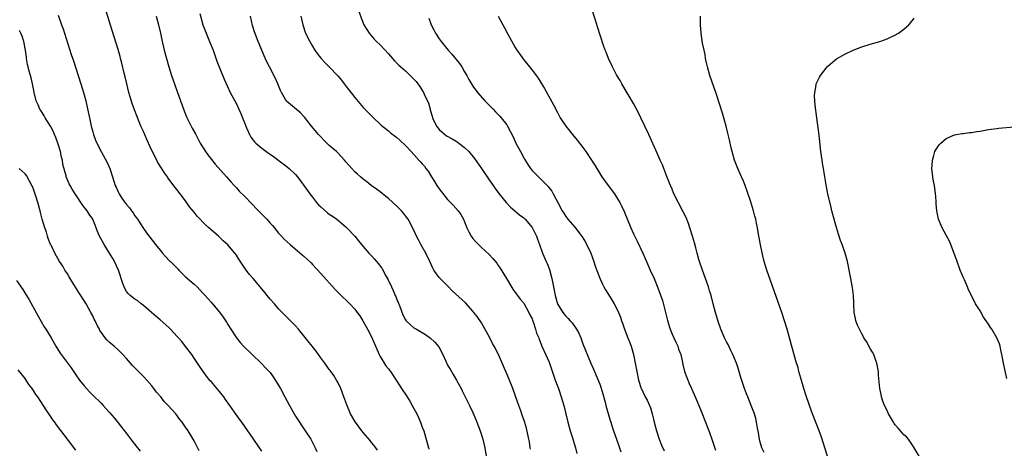
# Model space of a CAD drawing. Units: inches. Extents: x 2634000 to 2635209, y 1494000 to 1497000.
# Drawn here: x 2634436 to 2634669, y 1494661 to 1494762 of the extents above; entities that cross this region are included whole.
import ezdxf

# ---------------------------------------------------------------- set-up
doc = ezdxf.new("R2010")
doc.units = ezdxf.units.IN
doc.header["$MEASUREMENT"] = 0
doc.layers.add('LD26341494_10ft', color=53, linetype='Continuous')

msp = doc.modelspace()

# ---------------------------------------------------------------- linework, layer by layer
at = {"layer": 'LD26341494_10ft'}
for points, elevation in [([(2634515.64, 1494765), (2634517, 1494761.32), (2634517.15, 1494761), (2634517.84, 1494759.84), (2634518.41, 1494759), (2634519.61, 1494757.61), (2634520.19, 1494757), (2634521, 1494756.23), (2634523, 1494754.07), (2634523.95, 1494753), (2634524.46, 1494752.46), (2634525.46, 1494751.46), (2634525.94, 1494751), (2634527, 1494750.08), (2634528.15, 1494749), (2634529, 1494748.14), (2634529.53, 1494747.53), (2634529.95, 1494747), (2634530.39, 1494746.39), (2634531.17, 1494745.17), (2634531.25, 1494745), (2634531.45, 1494744.55), (2634532.45, 1494742.45), (2634532.85, 1494741), (2634532.89, 1494740.89), (2634533.36, 1494739.36), (2634533.41, 1494739), (2634534.37, 1494737), (2634535, 1494736.24), (2634535.63, 1494735.63), (2634536.75, 1494734.75), (2634538.04, 1494734.04), (2634539, 1494733.44), (2634539.29, 1494733.29), (2634539.68, 1494733), (2634541, 1494731.93), (2634542, 1494731), (2634543.36, 1494729.36), (2634545, 1494727), (2634547, 1494724.06), (2634547.76, 1494723), (2634548.26, 1494722.26), (2634549.13, 1494721.13), (2634550.86, 1494719), (2634551.85, 1494717.85), (2634552.94, 1494717), (2634554.04, 1494716.04), (2634555, 1494715.33), (2634555.34, 1494715), (2634557, 1494713.07), (2634557.09, 1494712.91), (2634558.02, 1494711), (2634558.27, 1494710.27), (2634558.76, 1494709), (2634559.49, 1494707), (2634560.34, 1494705), (2634560.55, 1494704.55), (2634561.09, 1494703.09), (2634561.66, 1494701), (2634561.79, 1494700.21), (2634562.25, 1494698.25), (2634562.48, 1494697), (2634563.02, 1494695.02), (2634564.23, 1494693), (2634564.6, 1494692.6), (2634565, 1494692.12), (2634565.56, 1494691.56), (2634565.98, 1494691), (2634566.5, 1494690.5), (2634567.51, 1494689), (2634568.05, 1494688.05), (2634568.49, 1494687), (2634569, 1494685.53), (2634570.82, 1494681.18), (2634571.54, 1494679.54), (2634571.73, 1494679), (2634573, 1494676.02), (2634573.29, 1494675.29), (2634573.77, 1494673.77), (2634574.26, 1494671.74), (2634574.46, 1494671), (2634575.44, 1494667.44), (2634575.62, 1494667), (2634575.91, 1494665.91), (2634576.28, 1494665), (2634577, 1494663), (2634577.69, 1494661), (2634578.01, 1494660.01)], 9660), ([(2634611.89, 1494659.89), (2634611.38, 1494661), (2634611, 1494662.28), (2634610.82, 1494663), (2634610.58, 1494664.58), (2634610.35, 1494665.65), (2634610.12, 1494667), (2634609.91, 1494667.91), (2634609.59, 1494669), (2634608.87, 1494671), (2634608.04, 1494673), (2634607.75, 1494673.75), (2634607.25, 1494675), (2634607, 1494675.74), (2634606.43, 1494677.57), (2634605.77, 1494679.77), (2634605.33, 1494681), (2634604.52, 1494683), (2634604.03, 1494683.97), (2634603.36, 1494685.36), (2634603, 1494686.03), (2634602.54, 1494687), (2634601.68, 1494689), (2634601, 1494690.81), (2634600.37, 1494693), (2634599.88, 1494695), (2634599.36, 1494697), (2634599, 1494698.1), (2634598.72, 1494699), (2634597.29, 1494703), (2634596.65, 1494705), (2634596.49, 1494705.51), (2634596.08, 1494707), (2634595.73, 1494708.27), (2634595.43, 1494709.43), (2634594.99, 1494711), (2634594.36, 1494713), (2634593.99, 1494713.99), (2634593.42, 1494715.42), (2634592.78, 1494716.78), (2634590.57, 1494721), (2634590.13, 1494722.13), (2634589.71, 1494723), (2634589.53, 1494723.53), (2634588.9, 1494725.1), (2634588.17, 1494727), (2634587.84, 1494727.84), (2634587.34, 1494729), (2634586.62, 1494730.62), (2634584.61, 1494735), (2634583.69, 1494737), (2634582.73, 1494739), (2634582.16, 1494740.16), (2634581.49, 1494741.49), (2634581, 1494742.36), (2634578.26, 1494747), (2634577.81, 1494747.81), (2634577, 1494749.15), (2634576.03, 1494751), (2634575.11, 1494753), (2634574.52, 1494754.52), (2634574.31, 1494755), (2634573.92, 1494756.08), (2634572.5, 1494760.5), (2634571.97, 1494762.03), (2634571.04, 1494765)], 9690), ([(2634444.79, 1494763.21), (2634445.62, 1494761), (2634446.02, 1494760.02), (2634446.32, 1494759), (2634447.94, 1494753.94), (2634448.42, 1494752.42), (2634450.22, 1494747), (2634450.85, 1494745), (2634451.39, 1494743), (2634452.03, 1494740.03), (2634452.22, 1494739), (2634452.64, 1494737), (2634453, 1494735.64), (2634453.19, 1494735), (2634453.67, 1494733.67), (2634453.98, 1494733), (2634455, 1494731.02), (2634456.4, 1494728.4), (2634457.02, 1494727), (2634457.7, 1494725), (2634457.97, 1494724.03), (2634458.31, 1494723), (2634458.55, 1494722.55), (2634459, 1494721.48), (2634459.24, 1494721), (2634459.75, 1494720.25), (2634460.64, 1494719), (2634460.8, 1494718.8), (2634461, 1494718.5), (2634461.7, 1494717.7), (2634462.19, 1494717), (2634462.54, 1494716.54), (2634463, 1494715.83), (2634463.36, 1494715.36), (2634463.6, 1494715), (2634465, 1494712.83), (2634465.76, 1494711.76), (2634467.88, 1494709), (2634469, 1494707.66), (2634469.53, 1494707), (2634470.23, 1494706.23), (2634471.21, 1494705.21), (2634471.39, 1494705), (2634472.2, 1494704.2), (2634473.2, 1494703.2), (2634473.38, 1494703), (2634475, 1494701.43), (2634477, 1494699.64), (2634477.74, 1494699), (2634479, 1494697.64), (2634479.64, 1494697), (2634481, 1494695.42), (2634481.39, 1494695), (2634483, 1494693.04), (2634483.85, 1494691.85), (2634484.66, 1494690.66), (2634485, 1494690.1), (2634485.72, 1494689), (2634487, 1494687.01), (2634487.89, 1494685.89), (2634488.68, 1494685), (2634490.74, 1494683), (2634492.85, 1494681), (2634493.92, 1494679.92), (2634494.79, 1494679), (2634495, 1494678.74), (2634495.73, 1494677.73), (2634496.51, 1494676.51), (2634497.41, 1494675), (2634498.5, 1494673), (2634499.55, 1494671), (2634500.66, 1494669), (2634501, 1494668.44), (2634503.32, 1494665), (2634504.59, 1494663), (2634505, 1494662.25), (2634505.63, 1494661), (2634506.07, 1494660.07)], 9600), ([(2634520.39, 1494660.39), (2634519.97, 1494661), (2634519.57, 1494661.57), (2634519, 1494662.24), (2634518.68, 1494662.68), (2634517, 1494664.62), (2634516.69, 1494665), (2634515.18, 1494667), (2634515, 1494667.29), (2634514.04, 1494669), (2634513.14, 1494671.14), (2634512.47, 1494673), (2634511.7, 1494675), (2634511, 1494676.46), (2634510.71, 1494677), (2634510.05, 1494678.05), (2634509.22, 1494679.22), (2634509, 1494679.5), (2634507.91, 1494681), (2634507, 1494682.27), (2634506.45, 1494683), (2634505.85, 1494683.85), (2634503, 1494687.48), (2634501.72, 1494689), (2634501, 1494689.8), (2634499.81, 1494691), (2634499, 1494691.79), (2634497, 1494693.85), (2634496.01, 1494695), (2634495, 1494696.15), (2634494.3, 1494697), (2634493.7, 1494697.7), (2634492.63, 1494699), (2634490.96, 1494701), (2634490.06, 1494702.06), (2634489.18, 1494703.18), (2634488.35, 1494704.35), (2634487.56, 1494705.56), (2634487, 1494706.49), (2634486.62, 1494707), (2634485, 1494708.98), (2634483.91, 1494709.91), (2634483, 1494710.8), (2634482.78, 1494711), (2634481, 1494712.5), (2634480.46, 1494713), (2634479.68, 1494713.68), (2634477.73, 1494715.73), (2634477, 1494716.67), (2634475.94, 1494717.94), (2634475, 1494719.32), (2634473.71, 1494721), (2634473.38, 1494721.38), (2634473, 1494721.92), (2634472.49, 1494722.49), (2634470.8, 1494724.8), (2634470.68, 1494725), (2634469.99, 1494725.99), (2634468.45, 1494728.45), (2634468.15, 1494729), (2634467, 1494731.27), (2634465.83, 1494733.83), (2634465, 1494735.73), (2634464.42, 1494737), (2634463.42, 1494739.42), (2634462.88, 1494740.88), (2634462.35, 1494742.35), (2634461.82, 1494744.18), (2634461.56, 1494745), (2634461.04, 1494747), (2634460.68, 1494748.68), (2634460.46, 1494749.54), (2634459.93, 1494751.92), (2634459.61, 1494753), (2634459.48, 1494753.48), (2634459, 1494755.13), (2634457.62, 1494759.62), (2634456.22, 1494764.22)], 9610), ([(2634467.99, 1494763), (2634468.61, 1494761), (2634469.08, 1494759), (2634469.39, 1494757.39), (2634469.94, 1494755), (2634470.46, 1494753), (2634471.02, 1494751), (2634471.66, 1494749), (2634472.53, 1494746.53), (2634473.74, 1494743), (2634474.62, 1494740.61), (2634475.22, 1494739.22), (2634476.33, 1494737), (2634476.57, 1494736.57), (2634477.37, 1494735), (2634477.95, 1494733.95), (2634478.44, 1494733), (2634479.68, 1494731), (2634480.23, 1494730.23), (2634481.99, 1494727.99), (2634484.64, 1494725), (2634485.74, 1494723.74), (2634486.45, 1494723), (2634486.71, 1494722.71), (2634487, 1494722.42), (2634487.67, 1494721.67), (2634489, 1494720.36), (2634490.64, 1494718.64), (2634491, 1494718.3), (2634491.63, 1494717.63), (2634492.24, 1494717), (2634492.6, 1494716.6), (2634494.18, 1494715), (2634495, 1494714.08), (2634495.52, 1494713.52), (2634495.99, 1494713), (2634496.45, 1494712.45), (2634497, 1494711.74), (2634497.67, 1494711), (2634498.33, 1494710.33), (2634499, 1494709.66), (2634499.73, 1494709), (2634502.6, 1494706.6), (2634503, 1494706.25), (2634504.67, 1494704.67), (2634505, 1494704.34), (2634507, 1494702.18), (2634510.38, 1494698.38), (2634511.37, 1494697.37), (2634513.84, 1494695), (2634515, 1494693.73), (2634515.61, 1494693), (2634516.19, 1494692.19), (2634516.97, 1494690.96), (2634518.04, 1494689), (2634519, 1494687.18), (2634520.8, 1494683), (2634521, 1494682.59), (2634522.36, 1494680.36), (2634523, 1494679.62), (2634523.47, 1494679), (2634525, 1494676.74), (2634526.09, 1494675), (2634527.26, 1494673.25), (2634528.02, 1494672.02), (2634528.64, 1494671), (2634529.69, 1494669), (2634530.11, 1494668.11), (2634530.59, 1494667), (2634531, 1494665.86), (2634531.33, 1494665), (2634532.47, 1494661), (2634532.64, 1494660.64)], 9620), ([(2634478.37, 1494763.63), (2634479.1, 1494761), (2634479.83, 1494759), (2634480.66, 1494757), (2634481.47, 1494755), (2634482.41, 1494752.41), (2634484.08, 1494748.08), (2634485.57, 1494745), (2634487, 1494742.3), (2634487.59, 1494741), (2634488.02, 1494740.02), (2634488.44, 1494739), (2634489, 1494737.6), (2634489.22, 1494737), (2634489.41, 1494736.59), (2634490.08, 1494735), (2634490.41, 1494734.41), (2634491.29, 1494733.29), (2634491.59, 1494733), (2634493, 1494731.81), (2634494.64, 1494730.64), (2634495, 1494730.35), (2634495.81, 1494729.81), (2634498.11, 1494728.11), (2634499, 1494727.43), (2634499.5, 1494727), (2634501, 1494725.55), (2634501.47, 1494725), (2634503.83, 1494721.83), (2634504.36, 1494721), (2634505, 1494720.22), (2634505.96, 1494719), (2634506.44, 1494718.44), (2634507, 1494717.9), (2634508.54, 1494716.54), (2634509, 1494716.18), (2634509.72, 1494715.72), (2634510.76, 1494715), (2634513, 1494713.17), (2634513.18, 1494713), (2634515, 1494711), (2634515.87, 1494709.87), (2634516.61, 1494709), (2634517, 1494708.53), (2634518.35, 1494707), (2634519, 1494706.32), (2634519.63, 1494705.63), (2634520.15, 1494705), (2634520.55, 1494704.55), (2634521.42, 1494703.42), (2634522.4, 1494701.6), (2634522.84, 1494700.85), (2634523.69, 1494699), (2634524.13, 1494698.13), (2634524.59, 1494697), (2634524.73, 1494696.73), (2634525, 1494696.04), (2634525.32, 1494695.32), (2634525.66, 1494694.34), (2634526.4, 1494692.4), (2634527, 1494691.23), (2634527.18, 1494691), (2634528.1, 1494690.1), (2634529, 1494689.36), (2634529.65, 1494689), (2634531.76, 1494687.76), (2634532.93, 1494686.93), (2634533.98, 1494685.98), (2634534.88, 1494684.88), (2634535.89, 1494683), (2634536.56, 1494681.44), (2634537, 1494680.54), (2634537.57, 1494679.57), (2634537.89, 1494679), (2634538.32, 1494678.32), (2634539.09, 1494677), (2634540.21, 1494675), (2634540.48, 1494674.48), (2634541.17, 1494673), (2634541.79, 1494671.79), (2634542.16, 1494671), (2634543, 1494669.31), (2634543.7, 1494667.7), (2634543.95, 1494667), (2634544.67, 1494665), (2634545.32, 1494663), (2634545.8, 1494661), (2634546.16, 1494659)], 9630), ([(2634556.63, 1494660.63), (2634556.55, 1494661), (2634556.37, 1494662.37), (2634556.25, 1494663), (2634555.64, 1494665.64), (2634555.18, 1494667.18), (2634554.68, 1494668.68), (2634554.29, 1494669.71), (2634553.62, 1494671.62), (2634552.46, 1494675), (2634551.66, 1494677), (2634551, 1494678.48), (2634550.25, 1494680.25), (2634549.03, 1494683), (2634548.05, 1494685), (2634547.65, 1494685.65), (2634547, 1494686.96), (2634545, 1494690.49), (2634543.98, 1494691.98), (2634543.22, 1494693), (2634543, 1494693.29), (2634541.22, 1494695.22), (2634538.1, 1494698.1), (2634537.19, 1494699), (2634535.21, 1494701), (2634535, 1494701.26), (2634533.77, 1494703), (2634533.46, 1494703.46), (2634532.83, 1494704.83), (2634532.78, 1494705), (2634531.82, 1494707), (2634530.69, 1494709), (2634530.12, 1494710.12), (2634529.65, 1494711), (2634529, 1494712.42), (2634528.72, 1494713), (2634528.35, 1494713.65), (2634527.63, 1494715), (2634527.38, 1494715.38), (2634526.51, 1494716.51), (2634526.06, 1494717), (2634525, 1494718.07), (2634523, 1494719.92), (2634522.4, 1494720.4), (2634521, 1494721.51), (2634520.14, 1494722.14), (2634518.93, 1494723), (2634517.86, 1494723.86), (2634517, 1494724.49), (2634516.39, 1494725), (2634515.66, 1494725.66), (2634515, 1494726.24), (2634514.3, 1494727), (2634513, 1494728.49), (2634512.62, 1494729), (2634511, 1494730.71), (2634510.71, 1494731), (2634509, 1494732.46), (2634508.39, 1494733), (2634506.41, 1494735), (2634504.76, 1494737), (2634503.13, 1494739.13), (2634503, 1494739.28), (2634502.14, 1494740.14), (2634498.9, 1494742.9), (2634498.84, 1494743), (2634498.66, 1494743.34), (2634497.66, 1494745), (2634497.46, 1494745.46), (2634496.84, 1494747), (2634496.26, 1494748.26), (2634494.84, 1494751), (2634494.24, 1494752.24), (2634493.61, 1494753.61), (2634492.13, 1494757), (2634491.28, 1494759.28), (2634490.83, 1494760.83), (2634490.33, 1494763)], 9640), ([(2634502.24, 1494763), (2634502.74, 1494761), (2634503.4, 1494759), (2634504.35, 1494757), (2634505, 1494755.88), (2634505.59, 1494755), (2634506.16, 1494754.16), (2634507, 1494753.05), (2634507.98, 1494751.98), (2634508.97, 1494751), (2634511, 1494748.91), (2634511.85, 1494747.85), (2634512.55, 1494747), (2634513, 1494746.41), (2634513.59, 1494745.59), (2634515, 1494743.79), (2634517, 1494741.44), (2634519.18, 1494739.18), (2634521.26, 1494737.26), (2634523, 1494735.88), (2634523.47, 1494735.47), (2634525, 1494734.29), (2634525.66, 1494733.66), (2634527, 1494732.46), (2634528.35, 1494731), (2634529, 1494730.33), (2634530.22, 1494729), (2634530.59, 1494728.59), (2634531, 1494728.09), (2634531.52, 1494727.52), (2634531.88, 1494727), (2634532.37, 1494726.37), (2634533.19, 1494725), (2634533.91, 1494723.91), (2634534.44, 1494723), (2634535, 1494722.16), (2634537, 1494719.66), (2634538.33, 1494718.33), (2634539.48, 1494717), (2634540.13, 1494716.13), (2634540.73, 1494715), (2634541, 1494714.39), (2634541.56, 1494713), (2634542.03, 1494712.03), (2634542.58, 1494711), (2634542.74, 1494710.74), (2634543, 1494710.42), (2634543.66, 1494709.66), (2634544.3, 1494709), (2634545, 1494708.33), (2634546.75, 1494706.75), (2634547.73, 1494705.73), (2634548.62, 1494704.62), (2634549, 1494704.08), (2634549.44, 1494703.44), (2634550.9, 1494701), (2634552.46, 1494698.46), (2634553, 1494697.72), (2634553.29, 1494697.29), (2634553.52, 1494697), (2634554.13, 1494696.13), (2634555, 1494695.13), (2634556.21, 1494693), (2634556.44, 1494692.44), (2634557, 1494691.44), (2634557.11, 1494691.11), (2634557.27, 1494690.73), (2634557.81, 1494689), (2634558.06, 1494688.06), (2634558.55, 1494687), (2634558.66, 1494686.66), (2634559.21, 1494685.21), (2634559.33, 1494685), (2634561, 1494681.24), (2634562.49, 1494677), (2634563.23, 1494675), (2634563.9, 1494673), (2634564.49, 1494671), (2634564.97, 1494669), (2634565.42, 1494667), (2634565.97, 1494665), (2634566.44, 1494663.56), (2634567.23, 1494661), (2634567.61, 1494659.61)], 9650), ([(2634532.52, 1494762.52), (2634533.09, 1494761), (2634533.74, 1494759.74), (2634534.11, 1494759), (2634535, 1494757.64), (2634535.47, 1494757), (2634537.11, 1494755), (2634538, 1494754), (2634539.79, 1494751.79), (2634540.34, 1494751), (2634541, 1494749.89), (2634541.56, 1494749), (2634542.05, 1494748.05), (2634543, 1494746.45), (2634544.1, 1494745), (2634545.84, 1494743), (2634547, 1494741.81), (2634547.74, 1494741), (2634548.36, 1494740.36), (2634549, 1494739.74), (2634549.36, 1494739.36), (2634549.67, 1494739), (2634551, 1494737.3), (2634551.19, 1494737), (2634552.48, 1494734.48), (2634553.18, 1494733), (2634554.21, 1494731), (2634555, 1494729.55), (2634555.2, 1494729.2), (2634555.98, 1494727.98), (2634556.63, 1494727), (2634557, 1494726.53), (2634558.5, 1494725), (2634559, 1494724.55), (2634560.52, 1494723), (2634560.77, 1494722.77), (2634561, 1494722.45), (2634561.64, 1494721.64), (2634562, 1494721), (2634563.08, 1494719), (2634564.14, 1494717), (2634564.48, 1494716.48), (2634565, 1494715.63), (2634565.48, 1494715), (2634567.13, 1494713.13), (2634568.86, 1494710.86), (2634569.62, 1494709.62), (2634570.88, 1494707), (2634571.63, 1494705), (2634571.95, 1494703.95), (2634573, 1494701.05), (2634573.64, 1494699.64), (2634573.96, 1494699), (2634574.33, 1494698.33), (2634575.43, 1494696.57), (2634576.45, 1494695), (2634577, 1494693.97), (2634577.45, 1494693), (2634577.89, 1494691.89), (2634578.18, 1494691), (2634578.41, 1494690.41), (2634578.89, 1494689), (2634579.68, 1494687), (2634580.04, 1494686.04), (2634580.4, 1494685), (2634580.96, 1494683), (2634581.38, 1494681), (2634581.74, 1494679), (2634582.18, 1494677), (2634582.83, 1494675), (2634582.88, 1494674.88), (2634583.78, 1494673), (2634584.21, 1494672.21), (2634584.76, 1494671), (2634585, 1494670.39), (2634585.43, 1494669), (2634585.75, 1494667.75), (2634585.91, 1494667), (2634586.42, 1494665), (2634587.08, 1494663), (2634587.62, 1494661.62), (2634588.23, 1494660.23)], 9670), ([(2634548.96, 1494763.04), (2634550.07, 1494761), (2634550.42, 1494760.42), (2634551.24, 1494758.76), (2634553, 1494755.63), (2634553.4, 1494755), (2634554.06, 1494754.06), (2634554.76, 1494753), (2634555, 1494752.68), (2634556.38, 1494751), (2634557, 1494750.23), (2634557.57, 1494749.57), (2634557.95, 1494749), (2634558.39, 1494748.39), (2634559.17, 1494747.17), (2634559.92, 1494745.92), (2634562.06, 1494742.06), (2634563, 1494740.23), (2634563.67, 1494739), (2634564.95, 1494737), (2634566.55, 1494735), (2634567.69, 1494733.69), (2634569, 1494732), (2634569.73, 1494731), (2634571.04, 1494729), (2634571.8, 1494727.8), (2634573, 1494725.81), (2634573.52, 1494725), (2634574.99, 1494723), (2634576.49, 1494721), (2634577, 1494720.26), (2634577.73, 1494719), (2634578.17, 1494718.17), (2634578.8, 1494716.8), (2634580.37, 1494713), (2634581, 1494711.59), (2634581.82, 1494709.82), (2634583.19, 1494707), (2634583.75, 1494705.75), (2634584.06, 1494705), (2634584.95, 1494702.95), (2634585.85, 1494701), (2634586.78, 1494698.78), (2634587.32, 1494697.32), (2634587.83, 1494695.83), (2634588.43, 1494693.57), (2634588.6, 1494693), (2634589.06, 1494691.06), (2634589.48, 1494689.48), (2634589.65, 1494689), (2634590.16, 1494687.84), (2634590.5, 1494687), (2634591, 1494685.97), (2634591.45, 1494685), (2634591.67, 1494684.33), (2634592.16, 1494683), (2634592.47, 1494681.53), (2634592.69, 1494680.69), (2634593.1, 1494679), (2634593.61, 1494677.61), (2634594.19, 1494676.19), (2634594.73, 1494675), (2634594.8, 1494674.8), (2634595.61, 1494673), (2634596.06, 1494671.94), (2634596.43, 1494671), (2634597, 1494669.63), (2634598.01, 1494667), (2634598.83, 1494665), (2634599, 1494664.57), (2634599.54, 1494663), (2634600.39, 1494660.39)], 9680), ([(2634626.89, 1494659), (2634626.3, 1494661), (2634625.99, 1494661.99), (2634625.48, 1494663.48), (2634624.92, 1494665), (2634623.34, 1494669), (2634622.63, 1494671), (2634621.7, 1494673.7), (2634621.3, 1494675), (2634620.58, 1494677.42), (2634620.15, 1494679), (2634619.93, 1494679.93), (2634619.57, 1494681), (2634619, 1494682.95), (2634617.95, 1494687), (2634617.35, 1494689), (2634616.71, 1494691), (2634616.06, 1494693), (2634612.52, 1494703), (2634611.94, 1494705), (2634611.61, 1494706.39), (2634611.04, 1494708.96), (2634610.71, 1494710.71), (2634610.64, 1494711), (2634610.3, 1494713), (2634610.07, 1494714.07), (2634609.91, 1494715), (2634609.7, 1494715.7), (2634609.39, 1494717), (2634608.65, 1494719.35), (2634607.39, 1494723), (2634607, 1494724), (2634606.57, 1494725), (2634605.68, 1494727), (2634604.9, 1494729), (2634604.35, 1494731), (2634604.14, 1494731.86), (2634603.74, 1494733.74), (2634603.34, 1494735.34), (2634602.9, 1494737), (2634602.05, 1494740.05), (2634601.74, 1494741), (2634601.58, 1494741.59), (2634600.5, 1494745), (2634599.07, 1494749), (2634598.49, 1494751), (2634598.32, 1494751.68), (2634598.07, 1494753), (2634597.94, 1494753.94), (2634597.69, 1494755), (2634597.34, 1494756.66), (2634596.98, 1494759), (2634596.82, 1494761), (2634596.82, 1494761.18), (2634596.87, 1494763)], 9700), ([(2634648.62, 1494659), (2634647.39, 1494661), (2634647, 1494661.61), (2634646.06, 1494663), (2634645.57, 1494663.57), (2634645, 1494664.08), (2634644.19, 1494665), (2634643.6, 1494665.6), (2634643, 1494666.31), (2634642.7, 1494666.7), (2634642.51, 1494667), (2634641.35, 1494669), (2634641, 1494669.8), (2634640.38, 1494671), (2634639.97, 1494672.03), (2634639.67, 1494673), (2634639.6, 1494673.6), (2634639.3, 1494675), (2634639, 1494678.13), (2634638.94, 1494679), (2634638.61, 1494681), (2634638.36, 1494681.64), (2634637.87, 1494683), (2634637.58, 1494683.58), (2634637, 1494684.47), (2634636.12, 1494686.12), (2634635.53, 1494687), (2634635.37, 1494687.37), (2634635, 1494687.92), (2634634.44, 1494689), (2634634.01, 1494689.99), (2634633.63, 1494691), (2634633.55, 1494691.55), (2634633.24, 1494693), (2634633.16, 1494694.84), (2634633.16, 1494695.16), (2634633.06, 1494697), (2634632.84, 1494698.84), (2634632.75, 1494699.25), (2634632.44, 1494701), (2634631.62, 1494705), (2634631.1, 1494707), (2634630.41, 1494709), (2634630, 1494710), (2634629.49, 1494711.49), (2634629.02, 1494713.02), (2634628.16, 1494716.16), (2634627.95, 1494717), (2634627.75, 1494717.75), (2634627.02, 1494721.02), (2634626.68, 1494722.68), (2634626.26, 1494725), (2634626.09, 1494726.09), (2634625.93, 1494727), (2634625.82, 1494727.82), (2634625.62, 1494729), (2634625.36, 1494731), (2634624.9, 1494734.9), (2634624.36, 1494739), (2634624, 1494742), (2634623.91, 1494743), (2634623.86, 1494744.14), (2634623.88, 1494745), (2634624.14, 1494746.14), (2634624.25, 1494747), (2634625, 1494748.57), (2634625.23, 1494749), (2634626.79, 1494751), (2634627, 1494751.2), (2634629.06, 1494752.94), (2634631, 1494754.05), (2634633, 1494754.96), (2634635, 1494755.76), (2634637, 1494756.39), (2634639.28, 1494757), (2634641, 1494757.62), (2634643, 1494758.56), (2634643.27, 1494758.73), (2634643.7, 1494759), (2634645, 1494759.95), (2634646.17, 1494761), (2634647, 1494761.98), (2634647.45, 1494762.55)], 9710), ([(2634493, 1494660.22), (2634492.47, 1494661), (2634491, 1494663.2), (2634488.3, 1494667), (2634487.72, 1494667.72), (2634486.56, 1494669.44), (2634485.46, 1494671), (2634484.42, 1494672.42), (2634484.02, 1494673), (2634483, 1494674.3), (2634481, 1494676.64), (2634480.82, 1494676.82), (2634479.92, 1494677.92), (2634479, 1494679.22), (2634478.25, 1494680.25), (2634477, 1494682.18), (2634476.43, 1494683), (2634475, 1494684.95), (2634474.07, 1494686.07), (2634473.27, 1494687), (2634473, 1494687.3), (2634471.38, 1494689), (2634471, 1494689.38), (2634469, 1494691.24), (2634468.05, 1494692.05), (2634466.89, 1494693), (2634465, 1494694.6), (2634464.45, 1494695), (2634463.68, 1494695.68), (2634463, 1494696.09), (2634461.84, 1494697), (2634461.42, 1494697.42), (2634461, 1494697.9), (2634460.6, 1494698.6), (2634460.41, 1494699), (2634460.15, 1494699.85), (2634459.07, 1494702.93), (2634458.15, 1494705), (2634457.74, 1494705.74), (2634457, 1494707.02), (2634455.74, 1494709), (2634454.63, 1494711), (2634454.14, 1494712.14), (2634453.82, 1494713), (2634453.57, 1494713.57), (2634453.04, 1494715), (2634452.18, 1494716.18), (2634451.67, 1494717), (2634451.35, 1494717.35), (2634451, 1494717.89), (2634450.47, 1494718.47), (2634449, 1494720.76), (2634448.12, 1494722.12), (2634447.65, 1494723), (2634447.4, 1494723.4), (2634446.75, 1494725), (2634446.71, 1494725.29), (2634445.95, 1494727.95), (2634445.82, 1494729), (2634445.65, 1494729.65), (2634445.36, 1494731), (2634444.75, 1494733), (2634444.29, 1494734.29), (2634443.97, 1494735), (2634443.7, 1494735.7), (2634443, 1494737), (2634441.74, 1494739), (2634441.48, 1494739.48), (2634441, 1494740.23), (2634440.71, 1494740.71), (2634440.52, 1494741), (2634440.07, 1494742.07), (2634439.64, 1494743), (2634439.15, 1494745), (2634439, 1494745.86), (2634438.78, 1494747), (2634438.45, 1494748.45), (2634438.28, 1494749), (2634437.99, 1494749.99), (2634437.74, 1494751), (2634437.58, 1494751.58), (2634437.37, 1494753), (2634437.3, 1494753.3), (2634437.1, 1494755), (2634436.71, 1494757), (2634436.28, 1494758.28), (2634435.97, 1494759), (2634435.64, 1494759.64)], 9590), ([(2634669.38, 1494677.38), (2634668.61, 1494680.61), (2634668.2, 1494683), (2634667.96, 1494684.04), (2634667.79, 1494685), (2634667.59, 1494685.59), (2634666.99, 1494687), (2634665.76, 1494689), (2634665.45, 1494689.45), (2634665, 1494690.19), (2634663.86, 1494691.86), (2634663, 1494693.33), (2634661.95, 1494695), (2634661.01, 1494696.99), (2634660.31, 1494698.31), (2634660.07, 1494699), (2634659.31, 1494700.69), (2634659, 1494701.33), (2634658.32, 1494703), (2634657.57, 1494705), (2634656.1, 1494709), (2634655.79, 1494709.79), (2634655, 1494711.22), (2634654.06, 1494713), (2634653.18, 1494715), (2634653, 1494715.79), (2634652.75, 1494717), (2634652.65, 1494718.65), (2634652.61, 1494719), (2634652.54, 1494720.54), (2634652.5, 1494721), (2634652.24, 1494723), (2634652.03, 1494724.03), (2634651.87, 1494725), (2634651.62, 1494727), (2634651.68, 1494727.68), (2634651.72, 1494729), (2634652.1, 1494730.1), (2634652.34, 1494731), (2634652.55, 1494731.45), (2634653.37, 1494732.63), (2634653.74, 1494733), (2634655, 1494734.08), (2634657, 1494734.95), (2634658.74, 1494735.26), (2634659, 1494735.29), (2634660.51, 1494735.49), (2634661, 1494735.52), (2634662.26, 1494735.74), (2634663, 1494735.84), (2634665, 1494736.2), (2634667, 1494736.48), (2634667.49, 1494736.51), (2634671, 1494736.82)], 9720), ([(2634478.23, 1494660.23), (2634477, 1494662.65), (2634475.56, 1494665), (2634475, 1494665.86), (2634474.16, 1494667), (2634473.65, 1494667.65), (2634472.64, 1494669), (2634470.89, 1494671), (2634469.94, 1494671.94), (2634469.09, 1494673), (2634468.11, 1494674.11), (2634467.47, 1494675), (2634467, 1494675.6), (2634465.79, 1494677), (2634465, 1494677.87), (2634463.43, 1494679.43), (2634463, 1494679.9), (2634462.43, 1494680.43), (2634461, 1494682.06), (2634460.11, 1494683), (2634459, 1494684.12), (2634458.04, 1494685), (2634457, 1494685.9), (2634456.45, 1494686.45), (2634455.96, 1494687), (2634455, 1494688.29), (2634454.72, 1494688.72), (2634454.57, 1494689), (2634454.17, 1494689.83), (2634453.58, 1494691), (2634453.37, 1494691.37), (2634453, 1494692.16), (2634452.57, 1494693), (2634451.43, 1494695), (2634450.19, 1494697), (2634449.71, 1494697.71), (2634448.93, 1494698.93), (2634447.66, 1494701), (2634447.43, 1494701.43), (2634447, 1494702.13), (2634446.67, 1494702.67), (2634446.42, 1494703), (2634445.91, 1494703.91), (2634445.14, 1494705), (2634444, 1494707), (2634443.16, 1494708.84), (2634443.05, 1494709.05), (2634442.46, 1494710.46), (2634442.34, 1494711), (2634442.06, 1494711.94), (2634441.65, 1494713), (2634441.06, 1494715), (2634440.61, 1494716.61), (2634440.53, 1494717), (2634440.02, 1494719), (2634439.57, 1494720.43), (2634439, 1494722.14), (2634438.73, 1494722.73), (2634438.6, 1494723), (2634438.03, 1494723.97), (2634437.34, 1494725.34), (2634437, 1494725.72), (2634435.58, 1494727)], 9580), ([(2634435, 1494700.56), (2634436.43, 1494698.43), (2634437.19, 1494697.19), (2634437.3, 1494697), (2634437.97, 1494695.97), (2634439.62, 1494693), (2634440.09, 1494692.09), (2634440.8, 1494690.8), (2634441.54, 1494689.54), (2634441.91, 1494689), (2634443.18, 1494687), (2634444.3, 1494685), (2634445.33, 1494683.33), (2634445.55, 1494683), (2634447.88, 1494679.88), (2634449, 1494678.23), (2634449.91, 1494677), (2634451, 1494675.62), (2634452.24, 1494674.24), (2634453, 1494673.45), (2634455, 1494671.51), (2634455.5, 1494671), (2634457, 1494669.32), (2634458.05, 1494668.05), (2634459, 1494666.88), (2634461, 1494664.34), (2634462.44, 1494662.44), (2634463.6, 1494661), (2634464.21, 1494660.21)], 9570), ([(2634449, 1494660.43), (2634447.26, 1494662.74), (2634444.4, 1494666.4), (2634444.01, 1494667), (2634443.57, 1494667.57), (2634443, 1494668.49), (2634442.01, 1494669.99), (2634439.98, 1494673), (2634439.57, 1494673.57), (2634439, 1494674.52), (2634438.66, 1494675), (2634437.92, 1494675.92), (2634437, 1494677.32), (2634435.37, 1494679.37)], 9560)]:
    msp.add_lwpolyline(points, dxfattribs=dict(at, elevation=elevation))

doc.saveas('drawing.dxf')
